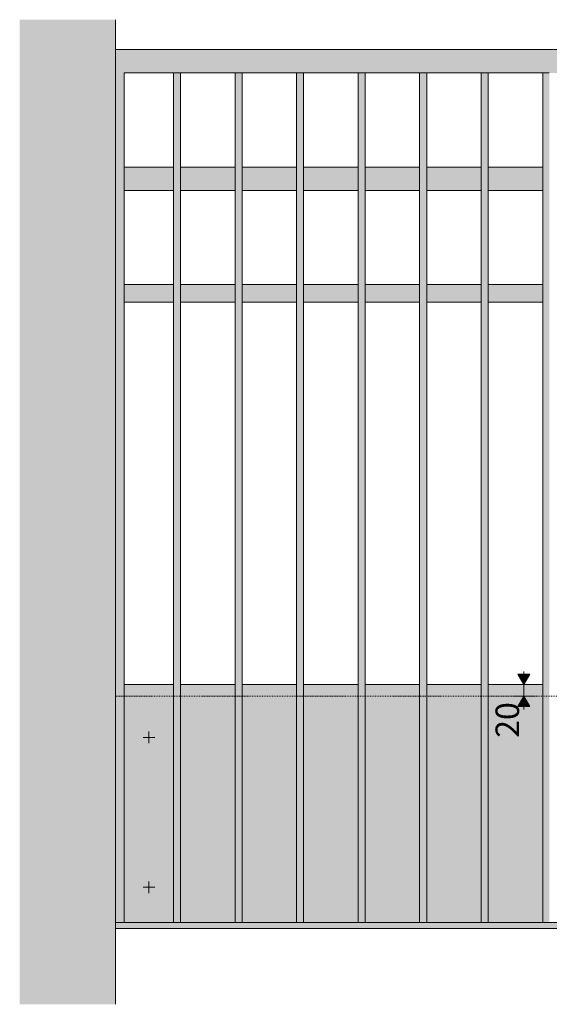
# Model space of a CAD drawing. Units: millimetres. Extents: x 79035 to 98518, y 117965 to 121541.
# Drawn here: x 85012 to 85912, y 118026 to 119701 of the extents above; entities that cross this region are included whole.
import ezdxf

# ---------------------------------------------------------------- set-up
doc = ezdxf.new("R2010")
doc.units = ezdxf.units.MM
doc.header["$MEASUREMENT"] = 0
doc.linetypes.add('Small Dashed', pattern=[2.822222, 1.411111, -1.411111])
for name, color, linetype, lineweight in [('TP -_12_1_0_Pen_No__225', 5, 'Continuous', 0), ('TP -_12_1_AR - VAHELAGI_Pen_No__1', 255, 'Continuous', 13), ('TP -_12_1_AR - VAHELAGI_Pen_No__225', 5, 'Continuous', 0), ('TP -_12_1_New_AR - SEINAD - välisseinad_Pen_No__184', 7, 'Continuous', 5), ('TP -_12_1_SA - TREPP - piire_Pen_No__11', 7, 'Continuous', 13)]:
    doc.layers.add(name, color=color, linetype=linetype, lineweight=lineweight)
for name, color, linetype, lineweight, true_color in [('TP -_12_1_AR - VAHELAGI_Pen_No__245', 7, 'Continuous', 13, 0x474874), ('TP -_12_1_New_AR - SEINAD - välisseinad_Pen_No__107', 7, 'Continuous', 9, 0x8a8a8a), ('TP -_12_1_New_AR - SEINAD - välisseinad_Pen_No__176', 7, 'Continuous', 15, 0xb6b6b6)]:
    doc.layers.add(name, color=color, linetype=linetype, lineweight=lineweight, true_color=true_color)
doc.layers.add('TP -_12_1_SA - TREPP - piire', color=7, linetype='Continuous')
doc.styles.add('GENERATED_STYLE_3', font='txt')

msp = doc.modelspace()

# ---------------------------------------------------------------- hatches: boundary and pattern name
at = {"layer": 'TP -_12_1_AR - VAHELAGI_Pen_No__225', "linetype": 'Continuous', "lineweight": 0}
for points in [[(85868.4, 118570.4), (85878.4, 118587.7), (85858.4, 118587.7)], [(85868.4, 118550.4), (85858.4, 118533.1), (85878.4, 118533.1)]]:
    msp.add_hatch(color=5, dxfattribs=at).paths.add_polyline_path(points)
at = {"layer": 'TP -_12_1_New_AR - SEINAD - välisseinad_Pen_No__107', "linetype": 'Continuous', "lineweight": 9, "true_color": 0x8a8a8a}
msp.add_hatch(color=252, dxfattribs=at).paths.add_polyline_path([(85011.9, 118026.4), (85169.5, 118026.4), (85169.5, 119701.1), (85011.9, 119701.1)])
at = {"layer": 'TP -_12_1_New_AR - SEINAD - välisseinad_Pen_No__176', "linetype": 'Continuous', "lineweight": 15, "true_color": 0xb6b6b6}
msp.add_hatch(color=253, dxfattribs=at).paths.add_polyline_path([(85169.5, 118026.4), (85174.5, 118026.4), (85174.5, 119701.1), (85169.5, 119701.1)])
at = {"layer": 'TP -_12_1_SA - TREPP - piire', "linetype": 'Continuous', "lineweight": 0, "true_color": 0xe19880}
for points in [[(85174.5, 119650.4), (85174.5, 119650.1), (86534, 119650.1), (86534, 119650.4)], [(85174.5, 119649.2), (86534, 119649.2), (86534, 119650.1), (85174.5, 119650.1)], [(85174.5, 119647.7), (86534, 119647.7), (86534, 119649.2), (85174.5, 119649.2)], [(85174.5, 119647.7), (85174.5, 119645.7), (86534, 119645.7), (86534, 119647.7)], [(85174.5, 119645.7), (85174.5, 119643.2), (86534, 119643.2), (86534, 119645.7)], [(85174.5, 119640.4), (86534, 119640.4), (86534, 119643.2), (85174.5, 119643.2)], [(85174.5, 119637.2), (86534, 119637.2), (86534, 119640.4), (85174.5, 119640.4)], [(85174.5, 119633.8), (86534, 119633.8), (86534, 119637.2), (85174.5, 119637.2)], [(85174.5, 119630.4), (86534, 119630.4), (86534, 119633.8), (85174.5, 119633.8)], [(86534, 119630.4), (85174.5, 119630.4), (85174.5, 119626.9), (86534, 119626.9)], [(85174.5, 119626.9), (85174.5, 119623.5), (86534, 119623.5), (86534, 119626.9)], [(85174.5, 119623.5), (85174.5, 119620.4), (86534, 119620.4), (86534, 119623.5)], [(86534, 119620.4), (85174.5, 119620.4), (85174.5, 119617.5), (86534, 119617.5)], [(85174.5, 119617.5), (85174.5, 119617.2), (85177.1, 119617), (85179.7, 119616.3), (85182, 119615.2), (85182.2, 119615.1), (86526.3, 119615.1), (86526.5, 119615.2), (86528.8, 119616.3), (86531.4, 119617), (86534, 119617.2), (86534, 119617.5)], [(85174.5, 119617.2), (85174.5, 118165.4), (85177.1, 118165.4), (85177.1, 119617)], [(85179.7, 119616.3), (85177.1, 119617), (85177.1, 118165.4), (85179.7, 118165.4)], [(85182, 119615.2), (85179.7, 119616.3), (85179.7, 118165.4), (85182, 118165.4)], [(85182, 119615.2), (85182, 118165.4), (85184.2, 118165.4), (85184.2, 119614.1), (85182.2, 119615.1)], [(86526.3, 119615.1), (85182.2, 119615.1), (85184.2, 119614.1), (85185.7, 119613.1), (86522.8, 119613.1), (86524.3, 119614.1)], [(85185.7, 119613.1), (85184.2, 119614.1), (85184.2, 118165.4), (85186, 118165.4), (85186, 119612.9)], [(86522.8, 119613.1), (85185.7, 119613.1), (85186, 119612.9), (85187.5, 119611.9), (85187.8, 119611.6), (86520.7, 119611.6), (86521, 119611.9), (86522.5, 119612.9)], [(85186, 119612.9), (85186, 118165.4), (85187.5, 118165.4), (85187.5, 119611.9)], [(85187.8, 119611.6), (85187.5, 119611.9), (85187.5, 118165.4), (85188.6, 118165.4), (85188.6, 119611.1)], [(86520.7, 119611.6), (85187.8, 119611.6), (85188.6, 119611.1), (85189.1, 119610.7), (86519.4, 119610.7), (86519.9, 119611.1)], [(85189.1, 119610.7), (85188.6, 119611.1), (85188.6, 118165.4), (85189.3, 118165.4), (85189.3, 119610.6)], [(85189.1, 119610.7), (85189.3, 119610.6), (85189.5, 119610.4), (86519, 119610.4), (86519.2, 119610.6), (86519.4, 119610.7)], [(85189.5, 119610.4), (85189.3, 119610.6), (85189.3, 118165.4), (85189.5, 118165.4)], [(85273.2, 119610.4), (85273.1, 118165.4)], [(85273.2, 119610.4), (85273.2, 118165.4), (85273.5, 118165.4), (85273.5, 119610.4)], [(85273.5, 119610.4), (85273.5, 118165.4), (85273.9, 118165.4), (85273.9, 119610.4)], [(85274.5, 119610.4), (85273.9, 119610.4), (85273.9, 118165.4), (85274.5, 118165.4)], [(85275.3, 119610.4), (85274.5, 119610.4), (85274.5, 118165.4), (85275.3, 118165.4)], [(85275.3, 119610.4), (85275.3, 118165.4), (85276.1, 118165.4), (85276.1, 119610.4)], [(85277.1, 119610.4), (85276.1, 119610.4), (85276.1, 118165.4), (85277.1, 118165.4)], [(85277.1, 119610.4), (85277.1, 118165.4), (85278.1, 118165.4), (85278.1, 119610.4)], [(85279.1, 119610.4), (85278.1, 119610.4), (85278.1, 118165.4), (85279.1, 118165.4)], [(85279.1, 119610.4), (85279.1, 118165.4), (85280.2, 118165.4), (85280.2, 119610.4)], [(85280.2, 119610.4), (85280.2, 118165.4), (85281.2, 118165.4), (85281.2, 119610.4)], [(85282.1, 119610.4), (85281.2, 119610.4), (85281.2, 118165.4), (85282.1, 118165.4)], [(85282.1, 119610.4), (85282.1, 118165.4), (85283, 118165.4), (85283, 119610.4)], [(85283.7, 119610.4), (85283, 119610.4), (85283, 118165.4), (85283.7, 118165.4)], [(85284.3, 119610.4), (85283.7, 119610.4), (85283.7, 118165.4), (85284.3, 118165.4)], [(85284.8, 119610.4), (85284.3, 119610.4), (85284.3, 118165.4), (85284.8, 118165.4)], [(85285, 119610.4), (85284.8, 119610.4), (85284.8, 118165.4), (85285, 118165.4)], [(85285.1, 119610.4), (85285, 118165.4)], [(85377.8, 119610.4), (85377.7, 118165.4)], [(85378, 119610.4), (85377.8, 119610.4), (85377.8, 118165.4), (85378, 118165.4)], [(85378, 119610.4), (85378, 118165.4), (85378.5, 118165.4), (85378.5, 119610.4)], [(85379.1, 119610.4), (85378.5, 119610.4), (85378.5, 118165.4), (85379.1, 118165.4)], [(85379.1, 119610.4), (85379.1, 118165.4), (85379.8, 118165.4), (85379.8, 119610.4)], [(85379.8, 119610.4), (85379.8, 118165.4), (85380.7, 118165.4), (85380.7, 119610.4)], [(85381.6, 119610.4), (85380.7, 119610.4), (85380.7, 118165.4), (85381.6, 118165.4)], [(85382.6, 119610.4), (85381.6, 119610.4), (85381.6, 118165.4), (85382.6, 118165.4)], [(85383.7, 119610.4), (85382.6, 119610.4), (85382.6, 118165.4), (85383.7, 118165.4)], [(85384.7, 119610.4), (85383.7, 119610.4), (85383.7, 118165.4), (85384.7, 118165.4)], [(85384.7, 119610.4), (85384.7, 118165.4), (85385.7, 118165.4), (85385.7, 119610.4)], [(85386.7, 119610.4), (85385.7, 119610.4), (85385.7, 118165.4), (85386.7, 118165.4)], [(85387.5, 119610.4), (85386.7, 119610.4), (85386.7, 118165.4), (85387.5, 118165.4)], [(85387.5, 119610.4), (85387.5, 118165.4), (85388.3, 118165.4), (85388.3, 119610.4)], [(85388.9, 119610.4), (85388.3, 119610.4), (85388.3, 118165.4), (85388.9, 118165.4)], [(85388.9, 119610.4), (85388.9, 118165.4), (85389.3, 118165.4), (85389.3, 119610.4)], [(85389.3, 119610.4), (85389.3, 118165.4), (85389.6, 118165.4), (85389.6, 119610.4)], [(85389.7, 119610.4), (85389.6, 118165.4)], [(85482.3, 119610.4), (85482.3, 118165.4)], [(85482.3, 119610.4), (85482.3, 118165.4), (85482.6, 118165.4), (85482.6, 119610.4)], [(85483.1, 119610.4), (85482.6, 119610.4), (85482.6, 118165.4), (85483.1, 118165.4)], [(85483.7, 119610.4), (85483.1, 119610.4), (85483.1, 118165.4), (85483.7, 118165.4)], [(85484.4, 119610.4), (85483.7, 119610.4), (85483.7, 118165.4), (85484.4, 118165.4)], [(85485.3, 119610.4), (85484.4, 119610.4), (85484.4, 118165.4), (85485.3, 118165.4)], [(85486.2, 119610.4), (85485.3, 119610.4), (85485.3, 118165.4), (85486.2, 118165.4)], [(85487.2, 119610.4), (85486.2, 119610.4), (85486.2, 118165.4), (85487.2, 118165.4)], [(85488.3, 119610.4), (85487.2, 119610.4), (85487.2, 118165.4), (85488.3, 118165.4)], [(85489.3, 119610.4), (85488.3, 119610.4), (85488.3, 118165.4), (85489.3, 118165.4)], [(85490.3, 119610.4), (85489.3, 119610.4), (85489.3, 118165.4), (85490.3, 118165.4)], [(85491.3, 119610.4), (85490.3, 119610.4), (85490.3, 118165.4), (85491.3, 118165.4)], [(85491.3, 119610.4), (85491.3, 118165.4), (85492.1, 118165.4), (85492.1, 119610.4)], [(85492.1, 119610.4), (85492.1, 118165.4), (85492.9, 118165.4), (85492.9, 119610.4)], [(85493.5, 119610.4), (85492.9, 119610.4), (85492.9, 118165.4), (85493.5, 118165.4)], [(85493.5, 119610.4), (85493.5, 118165.4), (85493.9, 118165.4), (85493.9, 119610.4)], [(85493.9, 119610.4), (85493.9, 118165.4), (85494.2, 118165.4), (85494.2, 119610.4)], [(85494.3, 119610.4), (85494.2, 118165.4)], [(85586.9, 119610.4), (85586.8, 118165.4)], [(85587.2, 119610.4), (85586.9, 119610.4), (85586.9, 118165.4), (85587.2, 118165.4)], [(85587.6, 119610.4), (85587.2, 119610.4), (85587.2, 118165.4), (85587.6, 118165.4)], [(85588.2, 119610.4), (85587.6, 119610.4), (85587.6, 118165.4), (85588.2, 118165.4)], [(85588.2, 119610.4), (85588.2, 118165.4), (85589, 118165.4), (85589, 119610.4)], [(85589.8, 119610.4), (85589, 119610.4), (85589, 118165.4), (85589.8, 118165.4)], [(85590.8, 119610.4), (85589.8, 119610.4), (85589.8, 118165.4), (85590.8, 118165.4)], [(85591.8, 119610.4), (85590.8, 119610.4), (85590.8, 118165.4), (85591.8, 118165.4)], [(85592.8, 119610.4), (85591.8, 119610.4), (85591.8, 118165.4), (85592.8, 118165.4)], [(85593.9, 119610.4), (85592.8, 119610.4), (85592.8, 118165.4), (85593.9, 118165.4)], [(85593.9, 119610.4), (85593.9, 118165.4), (85594.9, 118165.4), (85594.9, 119610.4)], [(85595.8, 119610.4), (85594.9, 119610.4), (85594.9, 118165.4), (85595.8, 118165.4)], [(85596.7, 119610.4), (85595.8, 119610.4), (85595.8, 118165.4), (85596.7, 118165.4)], [(85596.7, 119610.4), (85596.7, 118165.4), (85597.4, 118165.4), (85597.4, 119610.4)], [(85598, 119610.4), (85597.4, 119610.4), (85597.4, 118165.4), (85598, 118165.4)], [(85598, 119610.4), (85598, 118165.4), (85598.5, 118165.4), (85598.5, 119610.4)], [(85598.5, 119610.4), (85598.5, 118165.4), (85598.7, 118165.4), (85598.7, 119610.4)], [(85598.8, 119610.4), (85598.7, 118165.4)], [(85691.5, 119610.4), (85691.4, 118165.4)], [(85691.5, 119610.4), (85691.5, 118165.4), (85691.8, 118165.4), (85691.8, 119610.4)], [(85692.2, 119610.4), (85691.8, 119610.4), (85691.8, 118165.4), (85692.2, 118165.4)], [(85692.8, 119610.4), (85692.2, 119610.4), (85692.2, 118165.4), (85692.8, 118165.4)], [(85692.8, 119610.4), (85692.8, 118165.4), (85693.5, 118165.4), (85693.5, 119610.4)], [(85693.5, 119610.4), (85693.5, 118165.4), (85694.4, 118165.4), (85694.4, 119610.4)], [(85695.3, 119610.4), (85694.4, 119610.4), (85694.4, 118165.4), (85695.3, 118165.4)], [(85695.3, 119610.4), (85695.3, 118165.4), (85696.4, 118165.4), (85696.4, 119610.4)], [(85697.4, 119610.4), (85696.4, 119610.4), (85696.4, 118165.4), (85697.4, 118165.4)], [(85698.4, 119610.4), (85697.4, 119610.4), (85697.4, 118165.4), (85698.4, 118165.4)], [(85698.4, 119610.4), (85698.4, 118165.4), (85699.5, 118165.4), (85699.5, 119610.4)], [(85700.4, 119610.4), (85699.5, 119610.4), (85699.5, 118165.4), (85700.4, 118165.4)], [(85700.4, 119610.4), (85700.4, 118165.4), (85701.3, 118165.4), (85701.3, 119610.4)], [(85701.3, 119610.4), (85701.3, 118165.4), (85702, 118165.4), (85702, 119610.4)], [(85702.6, 119610.4), (85702, 119610.4), (85702, 118165.4), (85702.6, 118165.4)], [(85703, 119610.4), (85702.6, 119610.4), (85702.6, 118165.4), (85703, 118165.4)], [(85703, 119610.4), (85703, 118165.4), (85703.3, 118165.4), (85703.3, 119610.4)], [(85703.4, 119610.4), (85703.3, 118165.4)], [(85796.1, 119610.4), (85796, 118165.4)], [(85796.3, 119610.4), (85796.1, 119610.4), (85796.1, 118165.4), (85796.3, 118165.4)], [(85796.3, 119610.4), (85796.3, 118165.4), (85796.8, 118165.4), (85796.8, 119610.4)], [(85797.4, 119610.4), (85796.8, 119610.4), (85796.8, 118165.4), (85797.4, 118165.4)], [(85797.4, 119610.4), (85797.4, 118165.4), (85798.1, 118165.4), (85798.1, 119610.4)], [(85798.1, 119610.4), (85798.1, 118165.4), (85799, 118165.4), (85799, 119610.4)], [(85799.9, 119610.4), (85799, 119610.4), (85799, 118165.4), (85799.9, 118165.4)], [(85799.9, 119610.4), (85799.9, 118165.4), (85800.9, 118165.4), (85800.9, 119610.4)], [(85800.9, 119610.4), (85800.9, 118165.4), (85802, 118165.4), (85802, 119610.4)], [(85803, 119610.4), (85802, 119610.4), (85802, 118165.4), (85803, 118165.4)], [(85803, 119610.4), (85803, 118165.4), (85804, 118165.4), (85804, 119610.4)], [(85805, 119610.4), (85804, 119610.4), (85804, 118165.4), (85805, 118165.4)], [(85805.8, 119610.4), (85805, 119610.4), (85805, 118165.4), (85805.8, 118165.4)], [(85805.8, 119610.4), (85805.8, 118165.4), (85806.6, 118165.4), (85806.6, 119610.4)], [(85807.2, 119610.4), (85806.6, 119610.4), (85806.6, 118165.4), (85807.2, 118165.4)], [(85807.2, 119610.4), (85807.2, 118165.4), (85807.6, 118165.4), (85807.6, 119610.4)], [(85807.9, 119610.4), (85807.6, 119610.4), (85807.6, 118165.4), (85807.9, 118165.4)], [(85808, 119610.4), (85807.9, 118165.4)], [(85900.6, 119610.4), (85900.5, 118165.4)], [(85900.6, 119610.4), (85900.6, 118165.4), (85900.9, 118165.4), (85900.9, 119610.4)], [(85900.9, 119610.4), (85900.9, 118165.4), (85901.3, 118165.4), (85901.3, 119610.4)], [(85901.9, 119610.4), (85901.3, 119610.4), (85901.3, 118165.4), (85901.9, 118165.4)], [(85901.9, 119610.4), (85901.9, 118165.4), (85902.7, 118165.4), (85902.7, 119610.4)], [(85902.7, 119610.4), (85902.7, 118165.4), (85903.5, 118165.4), (85903.5, 119610.4)], [(85904.5, 119610.4), (85903.5, 119610.4), (85903.5, 118165.4), (85904.5, 118165.4)], [(85904.5, 119610.4), (85904.5, 118165.4), (85905.5, 118165.4), (85905.5, 119610.4)], [(85906.5, 119610.4), (85905.5, 119610.4), (85905.5, 118165.4), (85906.5, 118165.4)], [(85906.5, 119610.4), (85906.5, 118165.4), (85907.6, 118165.4), (85907.6, 119610.4)], [(85907.6, 119610.4), (85907.6, 118165.4), (85908.6, 118165.4), (85908.6, 119610.4)], [(85909.5, 119610.4), (85908.6, 119610.4), (85908.6, 118165.4), (85909.5, 118165.4)], [(85909.5, 119610.4), (85909.5, 118165.4), (85910.4, 118165.4), (85910.4, 119610.4)], [(85910.4, 119610.4), (85910.4, 118165.4), (85911.1, 118165.4), (85911.1, 119610.4)], [(85911.7, 119610.4), (85911.1, 119610.4), (85911.1, 118165.4), (85911.7, 118165.4)], [(85273.1, 119450.4), (85189.5, 119450.4), (85189.5, 119450.1), (85273.1, 119450.1)], [(85273.1, 119450.1), (85189.5, 119450.1), (85189.5, 119449.2), (85273.1, 119449.2)], [(85273.1, 119449.2), (85189.5, 119449.2), (85189.5, 119447.7), (85273.1, 119447.7)], [(85189.5, 119447.7), (85189.5, 119445.7), (85273.1, 119445.7), (85273.1, 119447.7)], [(85273.1, 119445.7), (85189.5, 119445.7), (85189.5, 119443.2), (85273.1, 119443.2)], [(85189.5, 119443.2), (85189.5, 119440.4), (85273.1, 119440.4), (85273.1, 119443.2)], [(85273.1, 119440.4), (85189.5, 119440.4), (85189.5, 119437.2), (85273.1, 119437.2)], [(85189.5, 119437.2), (85189.5, 119433.8), (85273.1, 119433.8), (85273.1, 119437.2)], [(85285.1, 119450.1), (85377.7, 119450.1), (85377.7, 119450.4), (85285.1, 119450.4)], [(85285.1, 119450.1), (85285.1, 119449.2), (85377.7, 119449.2), (85377.7, 119450.1)], [(85377.7, 119449.2), (85285.1, 119449.2), (85285.1, 119447.7), (85377.7, 119447.7)], [(85285.1, 119447.7), (85285.1, 119445.7), (85377.7, 119445.7), (85377.7, 119447.7)], [(85285.1, 119445.7), (85285.1, 119443.2), (85377.7, 119443.2), (85377.7, 119445.7)], [(85377.7, 119443.2), (85285.1, 119443.2), (85285.1, 119440.4), (85377.7, 119440.4)], [(85285.1, 119437.2), (85377.7, 119437.2), (85377.7, 119440.4), (85285.1, 119440.4)], [(85285.1, 119433.8), (85377.7, 119433.8), (85377.7, 119437.2), (85285.1, 119437.2)], [(85389.7, 119450.1), (85482.3, 119450.1), (85482.3, 119450.4), (85389.7, 119450.4)], [(85389.7, 119450.1), (85389.7, 119449.2), (85482.3, 119449.2), (85482.3, 119450.1)], [(85389.7, 119449.2), (85389.7, 119447.7), (85482.3, 119447.7), (85482.3, 119449.2)], [(85482.3, 119447.7), (85389.7, 119447.7), (85389.7, 119445.7), (85482.3, 119445.7)], [(85389.7, 119445.7), (85389.7, 119443.2), (85482.3, 119443.2), (85482.3, 119445.7)], [(85482.3, 119443.2), (85389.7, 119443.2), (85389.7, 119440.4), (85482.3, 119440.4)], [(85482.3, 119440.4), (85389.7, 119440.4), (85389.7, 119437.2), (85482.3, 119437.2)], [(85389.7, 119433.8), (85482.3, 119433.8), (85482.3, 119437.2), (85389.7, 119437.2)], [(85494.3, 119450.4), (85494.3, 119450.1), (85586.8, 119450.1), (85586.8, 119450.4)], [(85494.3, 119450.1), (85494.3, 119449.2), (85586.8, 119449.2), (85586.8, 119450.1)], [(85586.8, 119449.2), (85494.3, 119449.2), (85494.3, 119447.7), (85586.8, 119447.7)], [(85586.8, 119447.7), (85494.3, 119447.7), (85494.3, 119445.7), (85586.8, 119445.7)], [(85494.3, 119445.7), (85494.3, 119443.2), (85586.8, 119443.2), (85586.8, 119445.7)], [(85494.3, 119440.4), (85586.8, 119440.4), (85586.8, 119443.2), (85494.3, 119443.2)], [(85494.3, 119437.2), (85586.8, 119437.2), (85586.8, 119440.4), (85494.3, 119440.4)], [(85494.3, 119437.2), (85494.3, 119433.8), (85586.8, 119433.8), (85586.8, 119437.2)], [(85691.4, 119450.4), (85598.8, 119450.4), (85598.8, 119450.1), (85691.4, 119450.1)], [(85598.8, 119450.1), (85598.8, 119449.2), (85691.4, 119449.2), (85691.4, 119450.1)], [(85598.8, 119449.2), (85598.8, 119447.7), (85691.4, 119447.7), (85691.4, 119449.2)], [(85598.8, 119447.7), (85598.8, 119445.7), (85691.4, 119445.7), (85691.4, 119447.7)], [(85598.8, 119445.7), (85598.8, 119443.2), (85691.4, 119443.2), (85691.4, 119445.7)], [(85691.4, 119443.2), (85598.8, 119443.2), (85598.8, 119440.4), (85691.4, 119440.4)], [(85598.8, 119437.2), (85691.4, 119437.2), (85691.4, 119440.4), (85598.8, 119440.4)], [(85598.8, 119437.2), (85598.8, 119433.8), (85691.4, 119433.8), (85691.4, 119437.2)], [(85796, 119450.4), (85703.4, 119450.4), (85703.4, 119450.1), (85796, 119450.1)], [(85703.4, 119449.2), (85796, 119449.2), (85796, 119450.1), (85703.4, 119450.1)], [(85703.4, 119447.7), (85796, 119447.7), (85796, 119449.2), (85703.4, 119449.2)], [(85796, 119447.7), (85703.4, 119447.7), (85703.4, 119445.7), (85796, 119445.7)], [(85796, 119445.7), (85703.4, 119445.7), (85703.4, 119443.2), (85796, 119443.2)], [(85703.4, 119443.2), (85703.4, 119440.4), (85796, 119440.4), (85796, 119443.2)], [(85796, 119440.4), (85703.4, 119440.4), (85703.4, 119437.2), (85796, 119437.2)], [(85703.4, 119437.2), (85703.4, 119433.8), (85796, 119433.8), (85796, 119437.2)], [(85808, 119450.4), (85808, 119450.1), (85900.5, 119450.1), (85900.5, 119450.4)], [(85900.5, 119450.1), (85808, 119450.1), (85808, 119449.2), (85900.5, 119449.2)], [(85808, 119449.2), (85808, 119447.7), (85900.5, 119447.7), (85900.5, 119449.2)], [(85808, 119445.7), (85900.5, 119445.7), (85900.5, 119447.7), (85808, 119447.7)], [(85808, 119445.7), (85808, 119443.2), (85900.5, 119443.2), (85900.5, 119445.7)], [(85900.5, 119443.2), (85808, 119443.2), (85808, 119440.4), (85900.5, 119440.4)], [(85808, 119440.4), (85808, 119437.2), (85900.5, 119437.2), (85900.5, 119440.4)], [(85900.5, 119437.2), (85808, 119437.2), (85808, 119433.8), (85900.5, 119433.8)], [(85189.5, 119433.8), (85189.5, 119430.4), (85273.1, 119430.4), (85273.1, 119433.8)], [(85189.5, 119426.9), (85273.1, 119426.9), (85273.1, 119430.4), (85189.5, 119430.4)], [(85189.5, 119426.9), (85189.5, 119423.5), (85273.1, 119423.5), (85273.1, 119426.9)], [(85273.1, 119423.5), (85189.5, 119423.5), (85189.5, 119420.4), (85273.1, 119420.4)], [(85189.5, 119417.5), (85273.1, 119417.5), (85273.1, 119420.4), (85189.5, 119420.4)], [(85377.7, 119433.8), (85285.1, 119433.8), (85285.1, 119430.4), (85377.7, 119430.4)], [(85285.1, 119426.9), (85377.7, 119426.9), (85377.7, 119430.4), (85285.1, 119430.4)], [(85285.1, 119426.9), (85285.1, 119423.5), (85377.7, 119423.5), (85377.7, 119426.9)], [(85285.1, 119420.4), (85377.7, 119420.4), (85377.7, 119423.5), (85285.1, 119423.5)], [(85285.1, 119417.5), (85377.7, 119417.5), (85377.7, 119420.4), (85285.1, 119420.4)], [(85389.7, 119430.4), (85482.3, 119430.4), (85482.3, 119433.8), (85389.7, 119433.8)], [(85389.7, 119430.4), (85389.7, 119426.9), (85482.3, 119426.9), (85482.3, 119430.4)], [(85389.7, 119423.5), (85482.3, 119423.5), (85482.3, 119426.9), (85389.7, 119426.9)], [(85389.7, 119420.4), (85482.3, 119420.4), (85482.3, 119423.5), (85389.7, 119423.5)], [(85389.7, 119417.5), (85482.3, 119417.5), (85482.3, 119420.4), (85389.7, 119420.4)], [(85494.3, 119433.8), (85494.3, 119430.4), (85586.8, 119430.4), (85586.8, 119433.8)], [(85494.3, 119426.9), (85586.8, 119426.9), (85586.8, 119430.4), (85494.3, 119430.4)], [(85494.3, 119423.5), (85586.8, 119423.5), (85586.8, 119426.9), (85494.3, 119426.9)], [(85494.3, 119423.5), (85494.3, 119420.4), (85586.8, 119420.4), (85586.8, 119423.5)], [(85586.8, 119420.4), (85494.3, 119420.4), (85494.3, 119417.5), (85586.8, 119417.5)], [(85598.8, 119430.4), (85691.4, 119430.4), (85691.4, 119433.8), (85598.8, 119433.8)], [(85598.8, 119430.4), (85598.8, 119426.9), (85691.4, 119426.9), (85691.4, 119430.4)], [(85598.8, 119423.5), (85691.4, 119423.5), (85691.4, 119426.9), (85598.8, 119426.9)], [(85598.8, 119423.5), (85598.8, 119420.4), (85691.4, 119420.4), (85691.4, 119423.5)], [(85598.8, 119417.5), (85691.4, 119417.5), (85691.4, 119420.4), (85598.8, 119420.4)], [(85703.4, 119433.8), (85703.4, 119430.4), (85796, 119430.4), (85796, 119433.8)], [(85703.4, 119430.4), (85703.4, 119426.9), (85796, 119426.9), (85796, 119430.4)], [(85703.4, 119423.5), (85796, 119423.5), (85796, 119426.9), (85703.4, 119426.9)], [(85703.4, 119420.4), (85796, 119420.4), (85796, 119423.5), (85703.4, 119423.5)], [(85703.4, 119420.4), (85703.4, 119417.5), (85796, 119417.5), (85796, 119420.4)], [(85808, 119433.8), (85808, 119430.4), (85900.5, 119430.4), (85900.5, 119433.8)], [(85808, 119426.9), (85900.5, 119426.9), (85900.5, 119430.4), (85808, 119430.4)], [(85808, 119426.9), (85808, 119423.5), (85900.5, 119423.5), (85900.5, 119426.9)], [(85808, 119423.5), (85808, 119420.4), (85900.5, 119420.4), (85900.5, 119423.5)], [(85808, 119420.4), (85808, 119417.5), (85900.5, 119417.5), (85900.5, 119420.4)], [(85273.1, 119417.5), (85189.5, 119417.5), (85189.5, 119415.1), (85273.1, 119415.1)], [(85189.5, 119413.1), (85273.1, 119413.1), (85273.1, 119415.1), (85189.5, 119415.1)], [(85189.5, 119413.1), (85189.5, 119411.6), (85273.1, 119411.6), (85273.1, 119413.1)], [(85189.5, 119411.6), (85189.5, 119410.7), (85273.1, 119410.7), (85273.1, 119411.6)], [(85189.5, 119410.7), (85189.5, 119410.4), (85273.1, 119410.4), (85273.1, 119410.7)], [(85285.1, 119417.5), (85285.1, 119415.1), (85377.7, 119415.1), (85377.7, 119417.5)], [(85285.1, 119415.1), (85285.1, 119413.1), (85377.7, 119413.1), (85377.7, 119415.1)], [(85285.1, 119413.1), (85285.1, 119411.6), (85377.7, 119411.6), (85377.7, 119413.1)], [(85377.7, 119411.6), (85285.1, 119411.6), (85285.1, 119410.7), (85377.7, 119410.7)], [(85377.7, 119410.7), (85285.1, 119410.7), (85285.1, 119410.4), (85377.7, 119410.4)], [(85482.3, 119417.5), (85389.7, 119417.5), (85389.7, 119415.1), (85482.3, 119415.1)], [(85389.7, 119415.1), (85389.7, 119413.1), (85482.3, 119413.1), (85482.3, 119415.1)], [(85482.3, 119413.1), (85389.7, 119413.1), (85389.7, 119411.6), (85482.3, 119411.6)], [(85482.3, 119411.6), (85389.7, 119411.6), (85389.7, 119410.7), (85482.3, 119410.7)], [(85389.7, 119410.7), (85389.7, 119410.4), (85482.3, 119410.4), (85482.3, 119410.7)], [(85586.8, 119417.5), (85494.3, 119417.5), (85494.3, 119415.1), (85586.8, 119415.1)], [(85494.3, 119413.1), (85586.8, 119413.1), (85586.8, 119415.1), (85494.3, 119415.1)], [(85586.8, 119413.1), (85494.3, 119413.1), (85494.3, 119411.6), (85586.8, 119411.6)], [(85494.3, 119411.6), (85494.3, 119410.7), (85586.8, 119410.7), (85586.8, 119411.6)], [(85586.8, 119410.7), (85494.3, 119410.7), (85494.3, 119410.4), (85586.8, 119410.4)], [(85691.4, 119417.5), (85598.8, 119417.5), (85598.8, 119415.1), (85691.4, 119415.1)], [(85691.4, 119415.1), (85598.8, 119415.1), (85598.8, 119413.1), (85691.4, 119413.1)], [(85598.8, 119413.1), (85598.8, 119411.6), (85691.4, 119411.6), (85691.4, 119413.1)], [(85598.8, 119411.6), (85598.8, 119410.7), (85691.4, 119410.7), (85691.4, 119411.6)], [(85598.8, 119410.7), (85598.8, 119410.4), (85691.4, 119410.4), (85691.4, 119410.7)], [(85703.4, 119415.1), (85796, 119415.1), (85796, 119417.5), (85703.4, 119417.5)], [(85796, 119415.1), (85703.4, 119415.1), (85703.4, 119413.1), (85796, 119413.1)], [(85703.4, 119411.6), (85796, 119411.6), (85796, 119413.1), (85703.4, 119413.1)], [(85796, 119411.6), (85703.4, 119411.6), (85703.4, 119410.7), (85796, 119410.7)], [(85703.4, 119410.7), (85703.4, 119410.4), (85796, 119410.4), (85796, 119410.7)], [(85808, 119415.1), (85900.5, 119415.1), (85900.5, 119417.5), (85808, 119417.5)], [(85808, 119415.1), (85808, 119413.1), (85900.5, 119413.1), (85900.5, 119415.1)], [(85808, 119413.1), (85808, 119411.6), (85900.5, 119411.6), (85900.5, 119413.1)], [(85808, 119410.7), (85900.5, 119410.7), (85900.5, 119411.6), (85808, 119411.6)], [(85808, 119410.7), (85808, 119410.4), (85900.5, 119410.4), (85900.5, 119410.7)], [(85189.5, 119250.4), (85189.5, 119250.1), (85273.1, 119250.1), (85273.1, 119250.4)], [(85189.5, 119249.5), (85273.1, 119249.5), (85273.1, 119250.1), (85189.5, 119250.1)], [(85189.5, 119248.4), (85273.1, 119248.4), (85273.1, 119249.5), (85189.5, 119249.5)], [(85189.5, 119248.4), (85189.5, 119246.9), (85273.1, 119246.9), (85273.1, 119248.4)], [(85273.1, 119246.9), (85189.5, 119246.9), (85189.5, 119245), (85273.1, 119245)], [(85189.5, 119245), (85189.5, 119242.9), (85273.1, 119242.9), (85273.1, 119245)], [(85273.1, 119242.9), (85189.5, 119242.9), (85189.5, 119240.5), (85273.1, 119240.5)], [(85189.5, 119240.5), (85189.5, 119238), (85273.1, 119238), (85273.1, 119240.5)], [(85189.5, 119238), (85189.5, 119235.4), (85273.1, 119235.4), (85273.1, 119238)], [(85189.5, 119235.4), (85189.5, 119232.8), (85273.1, 119232.8), (85273.1, 119235.4)], [(85285.1, 119250.4), (85285.1, 119250.1), (85377.7, 119250.1), (85377.7, 119250.4)], [(85377.7, 119250.1), (85285.1, 119250.1), (85285.1, 119249.5), (85377.7, 119249.5)], [(85285.1, 119248.4), (85377.7, 119248.4), (85377.7, 119249.5), (85285.1, 119249.5)], [(85285.1, 119248.4), (85285.1, 119246.9), (85377.7, 119246.9), (85377.7, 119248.4)], [(85377.7, 119246.9), (85285.1, 119246.9), (85285.1, 119245), (85377.7, 119245)], [(85377.7, 119245), (85285.1, 119245), (85285.1, 119242.9), (85377.7, 119242.9)], [(85285.1, 119242.9), (85285.1, 119240.5), (85377.7, 119240.5), (85377.7, 119242.9)], [(85285.1, 119238), (85377.7, 119238), (85377.7, 119240.5), (85285.1, 119240.5)], [(85285.1, 119238), (85285.1, 119235.4), (85377.7, 119235.4), (85377.7, 119238)], [(85377.7, 119235.4), (85285.1, 119235.4), (85285.1, 119232.8), (85377.7, 119232.8)], [(85389.7, 119250.4), (85389.7, 119250.1), (85482.3, 119250.1), (85482.3, 119250.4)], [(85482.3, 119250.1), (85389.7, 119250.1), (85389.7, 119249.5), (85482.3, 119249.5)], [(85389.7, 119248.4), (85482.3, 119248.4), (85482.3, 119249.5), (85389.7, 119249.5)], [(85389.7, 119248.4), (85389.7, 119246.9), (85482.3, 119246.9), (85482.3, 119248.4)], [(85389.7, 119246.9), (85389.7, 119245), (85482.3, 119245), (85482.3, 119246.9)], [(85389.7, 119242.9), (85482.3, 119242.9), (85482.3, 119245), (85389.7, 119245)], [(85389.7, 119242.9), (85389.7, 119240.5), (85482.3, 119240.5), (85482.3, 119242.9)], [(85482.3, 119240.5), (85389.7, 119240.5), (85389.7, 119238), (85482.3, 119238)], [(85389.7, 119235.4), (85482.3, 119235.4), (85482.3, 119238), (85389.7, 119238)], [(85389.7, 119235.4), (85389.7, 119232.8), (85482.3, 119232.8), (85482.3, 119235.4)], [(85586.8, 119250.4), (85494.3, 119250.4), (85494.3, 119250.1), (85586.8, 119250.1)], [(85586.8, 119250.1), (85494.3, 119250.1), (85494.3, 119249.5), (85586.8, 119249.5)], [(85494.3, 119248.4), (85586.8, 119248.4), (85586.8, 119249.5), (85494.3, 119249.5)], [(85494.3, 119248.4), (85494.3, 119246.9), (85586.8, 119246.9), (85586.8, 119248.4)], [(85494.3, 119245), (85586.8, 119245), (85586.8, 119246.9), (85494.3, 119246.9)], [(85586.8, 119245), (85494.3, 119245), (85494.3, 119242.9), (85586.8, 119242.9)], [(85494.3, 119242.9), (85494.3, 119240.5), (85586.8, 119240.5), (85586.8, 119242.9)], [(85494.3, 119240.5), (85494.3, 119238), (85586.8, 119238), (85586.8, 119240.5)], [(85494.3, 119238), (85494.3, 119235.4), (85586.8, 119235.4), (85586.8, 119238)], [(85494.3, 119235.4), (85494.3, 119232.8), (85586.8, 119232.8), (85586.8, 119235.4)], [(85598.8, 119250.4), (85598.8, 119250.1), (85691.4, 119250.1), (85691.4, 119250.4)], [(85598.8, 119250.1), (85598.8, 119249.5), (85691.4, 119249.5), (85691.4, 119250.1)], [(85691.4, 119249.5), (85598.8, 119249.5), (85598.8, 119248.4), (85691.4, 119248.4)], [(85598.8, 119248.4), (85598.8, 119246.9), (85691.4, 119246.9), (85691.4, 119248.4)], [(85598.8, 119245), (85691.4, 119245), (85691.4, 119246.9), (85598.8, 119246.9)], [(85691.4, 119245), (85598.8, 119245), (85598.8, 119242.9), (85691.4, 119242.9)], [(85691.4, 119242.9), (85598.8, 119242.9), (85598.8, 119240.5), (85691.4, 119240.5)], [(85598.8, 119238), (85691.4, 119238), (85691.4, 119240.5), (85598.8, 119240.5)], [(85598.8, 119235.4), (85691.4, 119235.4), (85691.4, 119238), (85598.8, 119238)], [(85598.8, 119235.4), (85598.8, 119232.8), (85691.4, 119232.8), (85691.4, 119235.4)], [(85703.4, 119250.1), (85796, 119250.1), (85796, 119250.4), (85703.4, 119250.4)], [(85703.4, 119249.5), (85796, 119249.5), (85796, 119250.1), (85703.4, 119250.1)], [(85703.4, 119249.5), (85703.4, 119248.4), (85796, 119248.4), (85796, 119249.5)], [(85703.4, 119248.4), (85703.4, 119246.9), (85796, 119246.9), (85796, 119248.4)], [(85703.4, 119245), (85796, 119245), (85796, 119246.9), (85703.4, 119246.9)], [(85796, 119245), (85703.4, 119245), (85703.4, 119242.9), (85796, 119242.9)], [(85703.4, 119242.9), (85703.4, 119240.5), (85796, 119240.5), (85796, 119242.9)], [(85703.4, 119238), (85796, 119238), (85796, 119240.5), (85703.4, 119240.5)], [(85703.4, 119235.4), (85796, 119235.4), (85796, 119238), (85703.4, 119238)], [(85796, 119235.4), (85703.4, 119235.4), (85703.4, 119232.8), (85796, 119232.8)], [(85808, 119250.4), (85808, 119250.1), (85900.5, 119250.1), (85900.5, 119250.4)], [(85808, 119250.1), (85808, 119249.5), (85900.5, 119249.5), (85900.5, 119250.1)], [(85900.5, 119249.5), (85808, 119249.5), (85808, 119248.4), (85900.5, 119248.4)], [(85808, 119248.4), (85808, 119246.9), (85900.5, 119246.9), (85900.5, 119248.4)], [(85808, 119245), (85900.5, 119245), (85900.5, 119246.9), (85808, 119246.9)], [(85808, 119242.9), (85900.5, 119242.9), (85900.5, 119245), (85808, 119245)], [(85808, 119240.5), (85900.5, 119240.5), (85900.5, 119242.9), (85808, 119242.9)], [(85808, 119238), (85900.5, 119238), (85900.5, 119240.5), (85808, 119240.5)], [(85808, 119235.4), (85900.5, 119235.4), (85900.5, 119238), (85808, 119238)], [(85808, 119232.8), (85900.5, 119232.8), (85900.5, 119235.4), (85808, 119235.4)], [(85189.5, 119230.2), (85273.1, 119230.2), (85273.1, 119232.8), (85189.5, 119232.8)], [(85189.5, 119230.2), (85189.5, 119227.9), (85273.1, 119227.9), (85273.1, 119230.2)], [(85273.1, 119227.9), (85189.5, 119227.9), (85189.5, 119225.7), (85273.1, 119225.7)], [(85189.5, 119225.7), (85189.5, 119223.9), (85273.1, 119223.9), (85273.1, 119225.7)], [(85189.5, 119223.9), (85189.5, 119222.4), (85273.1, 119222.4), (85273.1, 119223.9)], [(85273.1, 119222.4), (85189.5, 119222.4), (85189.5, 119221.3), (85273.1, 119221.3)], [(85273.1, 119221.3), (85189.5, 119221.3), (85189.5, 119220.6), (85273.1, 119220.6)], [(85189.5, 119220.6), (85189.5, 119220.4), (85273.1, 119220.4), (85273.1, 119220.6)], [(85377.7, 119232.8), (85285.1, 119232.8), (85285.1, 119230.2), (85377.7, 119230.2)], [(85285.1, 119230.2), (85285.1, 119227.9), (85377.7, 119227.9), (85377.7, 119230.2)], [(85285.1, 119225.7), (85377.7, 119225.7), (85377.7, 119227.9), (85285.1, 119227.9)], [(85285.1, 119225.7), (85285.1, 119223.9), (85377.7, 119223.9), (85377.7, 119225.7)], [(85285.1, 119223.9), (85285.1, 119222.4), (85377.7, 119222.4), (85377.7, 119223.9)], [(85285.1, 119222.4), (85285.1, 119221.3), (85377.7, 119221.3), (85377.7, 119222.4)], [(85285.1, 119220.6), (85377.7, 119220.6), (85377.7, 119221.3), (85285.1, 119221.3)], [(85285.1, 119220.4), (85377.7, 119220.4), (85377.7, 119220.6), (85285.1, 119220.6)], [(85389.7, 119232.8), (85389.7, 119230.2), (85482.3, 119230.2), (85482.3, 119232.8)], [(85389.7, 119227.9), (85482.3, 119227.9), (85482.3, 119230.2), (85389.7, 119230.2)], [(85389.7, 119225.7), (85482.3, 119225.7), (85482.3, 119227.9), (85389.7, 119227.9)], [(85482.3, 119225.7), (85389.7, 119225.7), (85389.7, 119223.9), (85482.3, 119223.9)], [(85389.7, 119223.9), (85389.7, 119222.4), (85482.3, 119222.4), (85482.3, 119223.9)], [(85389.7, 119222.4), (85389.7, 119221.3), (85482.3, 119221.3), (85482.3, 119222.4)], [(85389.7, 119220.6), (85482.3, 119220.6), (85482.3, 119221.3), (85389.7, 119221.3)], [(85482.3, 119220.6), (85389.7, 119220.6), (85389.7, 119220.4), (85482.3, 119220.4)], [(85494.3, 119230.2), (85586.8, 119230.2), (85586.8, 119232.8), (85494.3, 119232.8)], [(85586.8, 119230.2), (85494.3, 119230.2), (85494.3, 119227.9), (85586.8, 119227.9)], [(85494.3, 119227.9), (85494.3, 119225.7), (85586.8, 119225.7), (85586.8, 119227.9)], [(85494.3, 119225.7), (85494.3, 119223.9), (85586.8, 119223.9), (85586.8, 119225.7)], [(85586.8, 119223.9), (85494.3, 119223.9), (85494.3, 119222.4), (85586.8, 119222.4)], [(85494.3, 119221.3), (85586.8, 119221.3), (85586.8, 119222.4), (85494.3, 119222.4)], [(85494.3, 119220.6), (85586.8, 119220.6), (85586.8, 119221.3), (85494.3, 119221.3)], [(85494.3, 119220.6), (85494.3, 119220.4), (85586.8, 119220.4), (85586.8, 119220.6)], [(85598.8, 119230.2), (85691.4, 119230.2), (85691.4, 119232.8), (85598.8, 119232.8)], [(85691.4, 119230.2), (85598.8, 119230.2), (85598.8, 119227.9), (85691.4, 119227.9)], [(85598.8, 119227.9), (85598.8, 119225.7), (85691.4, 119225.7), (85691.4, 119227.9)], [(85598.8, 119223.9), (85691.4, 119223.9), (85691.4, 119225.7), (85598.8, 119225.7)], [(85691.4, 119223.9), (85598.8, 119223.9), (85598.8, 119222.4), (85691.4, 119222.4)], [(85691.4, 119222.4), (85598.8, 119222.4), (85598.8, 119221.3), (85691.4, 119221.3)], [(85598.8, 119221.3), (85598.8, 119220.6), (85691.4, 119220.6), (85691.4, 119221.3)], [(85598.8, 119220.4), (85691.4, 119220.4), (85691.4, 119220.6), (85598.8, 119220.6)], [(85703.4, 119232.8), (85703.4, 119230.2), (85796, 119230.2), (85796, 119232.8)], [(85703.4, 119227.9), (85796, 119227.9), (85796, 119230.2), (85703.4, 119230.2)], [(85703.4, 119225.7), (85796, 119225.7), (85796, 119227.9), (85703.4, 119227.9)], [(85703.4, 119225.7), (85703.4, 119223.9), (85796, 119223.9), (85796, 119225.7)], [(85703.4, 119223.9), (85703.4, 119222.4), (85796, 119222.4), (85796, 119223.9)], [(85703.4, 119221.3), (85796, 119221.3), (85796, 119222.4), (85703.4, 119222.4)], [(85703.4, 119221.3), (85703.4, 119220.6), (85796, 119220.6), (85796, 119221.3)], [(85796, 119220.6), (85703.4, 119220.6), (85703.4, 119220.4), (85796, 119220.4)], [(85808, 119232.8), (85808, 119230.2), (85900.5, 119230.2), (85900.5, 119232.8)], [(85808, 119230.2), (85808, 119227.9), (85900.5, 119227.9), (85900.5, 119230.2)], [(85900.5, 119227.9), (85808, 119227.9), (85808, 119225.7), (85900.5, 119225.7)], [(85900.5, 119225.7), (85808, 119225.7), (85808, 119223.9), (85900.5, 119223.9)], [(85808, 119222.4), (85900.5, 119222.4), (85900.5, 119223.9), (85808, 119223.9)], [(85808, 119221.3), (85900.5, 119221.3), (85900.5, 119222.4), (85808, 119222.4)], [(85900.5, 119221.3), (85808, 119221.3), (85808, 119220.6), (85900.5, 119220.6)], [(85900.5, 119220.6), (85808, 119220.6), (85808, 119220.4), (85900.5, 119220.4)], [(85189.5, 118570.4), (85189.5, 118165.4), (85273.1, 118165.4), (85273.1, 118570.4)], [(85285.1, 118570.4), (85285.1, 118165.4), (85377.7, 118165.4), (85377.7, 118570.4)], [(85389.7, 118570.4), (85389.7, 118165.4), (85482.3, 118165.4), (85482.3, 118570.4)], [(85494.3, 118570.4), (85494.3, 118165.4), (85586.8, 118165.4), (85586.8, 118570.4)], [(85691.4, 118570.4), (85598.8, 118570.4), (85598.8, 118165.4), (85691.4, 118165.4)], [(85703.4, 118570.4), (85703.4, 118165.4), (85796, 118165.4), (85796, 118570.4)], [(85808, 118570.4), (85808, 118165.4), (85900.5, 118165.4), (85900.5, 118570.4)], [(85189.5, 118550.4), (85189.5, 118280.4), (85239.5, 118280.4), (85239.5, 118550.4)], [(85174.5, 118155.4), (86623.5, 118155.4), (86623.5, 118165.4), (85174.5, 118165.4)]]:
    msp.add_hatch(color=21, dxfattribs=at).paths.add_polyline_path(points)

# ---------------------------------------------------------------- linework, layer by layer
at = {"layer": 'TP -_12_1_AR - VAHELAGI_Pen_No__1', "color": 255, "linetype": 'Small Dashed', "lineweight": 13}
msp.add_line((86658.5, 118550.4), (85174.5, 118550.4), dxfattribs=at)
at = {"layer": 'TP -_12_1_AR - VAHELAGI_Pen_No__225', "color": 5, "linetype": 'Continuous', "lineweight": 0}
for p, q in [((85858.4, 118587.7), (85878.4, 118587.7)), ((85868.4, 118570.4), (85858.4, 118587.7)), ((85868.4, 118587.7), (85868.4, 118592.7)), ((85868.4, 118570.4), (85878.4, 118587.7)), ((85887.1, 118570.4), (85849.6, 118570.4)), ((85868.4, 118550.4), (85868.4, 118570.4)), ((85887.1, 118550.4), (85849.6, 118550.4)), ((85868.4, 118550.4), (85858.4, 118533.1)), ((85868.4, 118550.4), (85878.4, 118533.1)), ((85878.4, 118533.1), (85858.4, 118533.1)), ((85868.4, 118528), (85868.4, 118533.1))]:
    msp.add_line(p, q, dxfattribs=at)
at = {"layer": 'TP -_12_1_AR - VAHELAGI_Pen_No__245', "color": 167, "linetype": 'Continuous', "lineweight": 13, "true_color": 0x474874}
for p, q in [((85231.5, 118490.4), (85231.5, 118470.4)), ((85241.5, 118480.4), (85221.5, 118480.4)), ((85231.5, 118235.4), (85231.5, 118215.4)), ((85241.5, 118225.4), (85221.5, 118225.4))]:
    msp.add_line(p, q, dxfattribs=at)
at = {"layer": 'TP -_12_1_New_AR - SEINAD - välisseinad_Pen_No__184', "color": 7, "linetype": 'Continuous', "lineweight": 5}
msp.add_line((85174.5, 119701.1), (85174.5, 118026.4), dxfattribs=at)
at = {"layer": 'TP -_12_1_SA - TREPP - piire_Pen_No__11', "color": 7, "linetype": 'Continuous', "lineweight": 13}
for p, q in [((86534, 119650.4), (85174.5, 119650.4)), ((85273.1, 119610.4), (85189.5, 119610.4)), ((85189.5, 118165.4), (85189.5, 119610.4)), ((85273.1, 119610.4), (85273.2, 119610.4)), ((85273.1, 118165.4), (85273.1, 119610.4)), ((85273.2, 119610.4), (85273.5, 119610.4)), ((85273.5, 119610.4), (85273.9, 119610.4)), ((85273.9, 119610.4), (85274.5, 119610.4)), ((85274.5, 119610.4), (85275.3, 119610.4)), ((85275.3, 119610.4), (85276.1, 119610.4)), ((85276.1, 119610.4), (85277.1, 119610.4)), ((85277.1, 119610.4), (85278.1, 119610.4)), ((85278.1, 119610.4), (85279.1, 119610.4)), ((85279.1, 119610.4), (85280.2, 119610.4)), ((85280.2, 119610.4), (85281.2, 119610.4)), ((85281.2, 119610.4), (85282.1, 119610.4)), ((85282.1, 119610.4), (85283, 119610.4)), ((85283, 119610.4), (85283.7, 119610.4)), ((85283.7, 119610.4), (85284.3, 119610.4)), ((85284.3, 119610.4), (85284.8, 119610.4)), ((85284.8, 119610.4), (85285, 119610.4)), ((85285, 119610.4), (85285.1, 119610.4)), ((85377.7, 119610.4), (85285.1, 119610.4)), ((85285.1, 118165.4), (85285.1, 119610.4)), ((85377.7, 119610.4), (85377.8, 119610.4)), ((85377.7, 118165.4), (85377.7, 119610.4)), ((85377.8, 119610.4), (85378, 119610.4)), ((85378, 119610.4), (85378.5, 119610.4)), ((85378.5, 119610.4), (85379.1, 119610.4)), ((85379.1, 119610.4), (85379.8, 119610.4)), ((85379.8, 119610.4), (85380.7, 119610.4)), ((85380.7, 119610.4), (85381.6, 119610.4)), ((85381.6, 119610.4), (85382.6, 119610.4)), ((85382.6, 119610.4), (85383.7, 119610.4)), ((85383.7, 119610.4), (85384.7, 119610.4)), ((85384.7, 119610.4), (85385.7, 119610.4)), ((85385.7, 119610.4), (85386.7, 119610.4)), ((85386.7, 119610.4), (85387.5, 119610.4)), ((85387.5, 119610.4), (85388.3, 119610.4)), ((85388.3, 119610.4), (85388.9, 119610.4)), ((85388.9, 119610.4), (85389.3, 119610.4)), ((85389.3, 119610.4), (85389.6, 119610.4)), ((85389.6, 119610.4), (85389.7, 119610.4)), ((85482.3, 119610.4), (85389.7, 119610.4)), ((85389.7, 118165.4), (85389.7, 119610.4)), ((85482.3, 119610.4), (85482.3, 119610.4)), ((85482.3, 119610.4), (85482.6, 119610.4)), ((85482.3, 118165.4), (85482.3, 119610.4)), ((85482.6, 119610.4), (85483.1, 119610.4)), ((85483.1, 119610.4), (85483.7, 119610.4)), ((85483.7, 119610.4), (85484.4, 119610.4)), ((85484.4, 119610.4), (85485.3, 119610.4)), ((85485.3, 119610.4), (85486.2, 119610.4)), ((85486.2, 119610.4), (85487.2, 119610.4)), ((85487.2, 119610.4), (85488.3, 119610.4)), ((85488.3, 119610.4), (85489.3, 119610.4)), ((85489.3, 119610.4), (85490.3, 119610.4)), ((85490.3, 119610.4), (85491.3, 119610.4)), ((85491.3, 119610.4), (85492.1, 119610.4)), ((85492.1, 119610.4), (85492.9, 119610.4)), ((85492.9, 119610.4), (85493.5, 119610.4)), ((85493.5, 119610.4), (85493.9, 119610.4)), ((85493.9, 119610.4), (85494.2, 119610.4)), ((85494.2, 119610.4), (85494.3, 119610.4)), ((85586.8, 119610.4), (85494.3, 119610.4)), ((85494.3, 118165.4), (85494.3, 119610.4)), ((85586.8, 119610.4), (85586.9, 119610.4)), ((85586.8, 118165.4), (85586.8, 119610.4)), ((85586.9, 119610.4), (85587.2, 119610.4)), ((85587.2, 119610.4), (85587.6, 119610.4)), ((85587.6, 119610.4), (85588.2, 119610.4)), ((85588.2, 119610.4), (85589, 119610.4)), ((85589, 119610.4), (85589.8, 119610.4)), ((85589.8, 119610.4), (85590.8, 119610.4)), ((85590.8, 119610.4), (85591.8, 119610.4)), ((85591.8, 119610.4), (85592.8, 119610.4)), ((85592.8, 119610.4), (85593.9, 119610.4)), ((85593.9, 119610.4), (85594.9, 119610.4)), ((85594.9, 119610.4), (85595.8, 119610.4)), ((85595.8, 119610.4), (85596.7, 119610.4)), ((85596.7, 119610.4), (85597.4, 119610.4)), ((85597.4, 119610.4), (85598, 119610.4)), ((85598, 119610.4), (85598.5, 119610.4)), ((85598.5, 119610.4), (85598.7, 119610.4)), ((85598.7, 119610.4), (85598.8, 119610.4)), ((85691.4, 119610.4), (85598.8, 119610.4)), ((85598.8, 118165.4), (85598.8, 119610.4)), ((85691.4, 119610.4), (85691.5, 119610.4)), ((85691.4, 118165.4), (85691.4, 119610.4)), ((85691.5, 119610.4), (85691.8, 119610.4)), ((85691.8, 119610.4), (85692.2, 119610.4)), ((85692.2, 119610.4), (85692.8, 119610.4)), ((85692.8, 119610.4), (85693.5, 119610.4)), ((85693.5, 119610.4), (85694.4, 119610.4)), ((85694.4, 119610.4), (85695.3, 119610.4)), ((85695.3, 119610.4), (85696.4, 119610.4)), ((85696.4, 119610.4), (85697.4, 119610.4)), ((85697.4, 119610.4), (85698.4, 119610.4)), ((85698.4, 119610.4), (85699.5, 119610.4)), ((85699.5, 119610.4), (85700.4, 119610.4)), ((85700.4, 119610.4), (85701.3, 119610.4)), ((85701.3, 119610.4), (85702, 119610.4)), ((85702, 119610.4), (85702.6, 119610.4)), ((85702.6, 119610.4), (85703, 119610.4)), ((85703, 119610.4), (85703.3, 119610.4)), ((85703.3, 119610.4), (85703.4, 119610.4)), ((85796, 119610.4), (85703.4, 119610.4)), ((85703.4, 118165.4), (85703.4, 119610.4)), ((85796, 119610.4), (85796.1, 119610.4)), ((85796, 118165.4), (85796, 119610.4)), ((85796.1, 119610.4), (85796.3, 119610.4)), ((85796.3, 119610.4), (85796.8, 119610.4)), ((85796.8, 119610.4), (85797.4, 119610.4)), ((85797.4, 119610.4), (85798.1, 119610.4)), ((85798.1, 119610.4), (85799, 119610.4)), ((85799, 119610.4), (85799.9, 119610.4)), ((85799.9, 119610.4), (85800.9, 119610.4)), ((85800.9, 119610.4), (85802, 119610.4)), ((85802, 119610.4), (85803, 119610.4)), ((85803, 119610.4), (85804, 119610.4)), ((85804, 119610.4), (85805, 119610.4)), ((85805, 119610.4), (85805.8, 119610.4)), ((85805.8, 119610.4), (85806.6, 119610.4)), ((85806.6, 119610.4), (85807.2, 119610.4)), ((85807.2, 119610.4), (85807.6, 119610.4)), ((85807.6, 119610.4), (85807.9, 119610.4)), ((85807.9, 119610.4), (85808, 119610.4)), ((85900.5, 119610.4), (85808, 119610.4)), ((85808, 118165.4), (85808, 119610.4)), ((85900.5, 119610.4), (85900.6, 119610.4)), ((85900.5, 118165.4), (85900.5, 119610.4)), ((85900.6, 119610.4), (85900.9, 119610.4)), ((85900.9, 119610.4), (85901.3, 119610.4)), ((85901.3, 119610.4), (85901.9, 119610.4)), ((85901.9, 119610.4), (85902.7, 119610.4)), ((85902.7, 119610.4), (85903.5, 119610.4)), ((85903.5, 119610.4), (85904.5, 119610.4)), ((85904.5, 119610.4), (85905.5, 119610.4)), ((85905.5, 119610.4), (85906.5, 119610.4)), ((85906.5, 119610.4), (85907.6, 119610.4)), ((85907.6, 119610.4), (85908.6, 119610.4)), ((85908.6, 119610.4), (85909.5, 119610.4)), ((85909.5, 119610.4), (85910.4, 119610.4)), ((85910.4, 119610.4), (85911.1, 119610.4)), ((85911.1, 119610.4), (85911.7, 119610.4)), ((85273.1, 119450.4), (85189.5, 119450.4)), ((85377.7, 119450.4), (85285.1, 119450.4)), ((85482.3, 119450.4), (85389.7, 119450.4)), ((85586.8, 119450.4), (85494.3, 119450.4)), ((85691.4, 119450.4), (85598.8, 119450.4)), ((85796, 119450.4), (85703.4, 119450.4)), ((85900.5, 119450.4), (85808, 119450.4)), ((85273.1, 119410.4), (85189.5, 119410.4)), ((85377.7, 119410.4), (85285.1, 119410.4)), ((85482.3, 119410.4), (85389.7, 119410.4)), ((85586.8, 119410.4), (85494.3, 119410.4)), ((85691.4, 119410.4), (85598.8, 119410.4)), ((85796, 119410.4), (85703.4, 119410.4)), ((85900.5, 119410.4), (85808, 119410.4)), ((85273.1, 119250.4), (85189.5, 119250.4)), ((85377.7, 119250.4), (85285.1, 119250.4)), ((85482.3, 119250.4), (85389.7, 119250.4)), ((85586.8, 119250.4), (85494.3, 119250.4)), ((85691.4, 119250.4), (85598.8, 119250.4)), ((85796, 119250.4), (85703.4, 119250.4)), ((85900.5, 119250.4), (85808, 119250.4)), ((85273.1, 119220.4), (85189.5, 119220.4)), ((85377.7, 119220.4), (85285.1, 119220.4)), ((85482.3, 119220.4), (85389.7, 119220.4)), ((85586.8, 119220.4), (85494.3, 119220.4)), ((85691.4, 119220.4), (85598.8, 119220.4)), ((85796, 119220.4), (85703.4, 119220.4)), ((85900.5, 119220.4), (85808, 119220.4)), ((85273.1, 118570.4), (85189.5, 118570.4)), ((85377.7, 118570.4), (85285.1, 118570.4)), ((85482.3, 118570.4), (85389.7, 118570.4)), ((85586.8, 118570.4), (85494.3, 118570.4)), ((85691.4, 118570.4), (85598.8, 118570.4)), ((85796, 118570.4), (85703.4, 118570.4)), ((85900.5, 118570.4), (85808, 118570.4)), ((86623.5, 118165.4), (85174.5, 118165.4)), ((86623.5, 118155.4), (85174.5, 118155.4))]:
    msp.add_line(p, q, dxfattribs=at)

# ---------------------------------------------------------------- texts
at = {"layer": 'TP -_12_1_0_Pen_No__225', "color": 5, "linetype": 'Continuous', "lineweight": 0, "insert": (85860.4, 118479.7), "char_height": 40, "width": 53.125, "attachment_point": 7, "rotation": 90, "style": 'GENERATED_STYLE_3'}
msp.add_mtext('\\A1;{\\pql;\\fSwis721 Cn BT|b0|i0|c0|p0;\\W1.000000;20}', dxfattribs=at)

doc.saveas('drawing.dxf')
